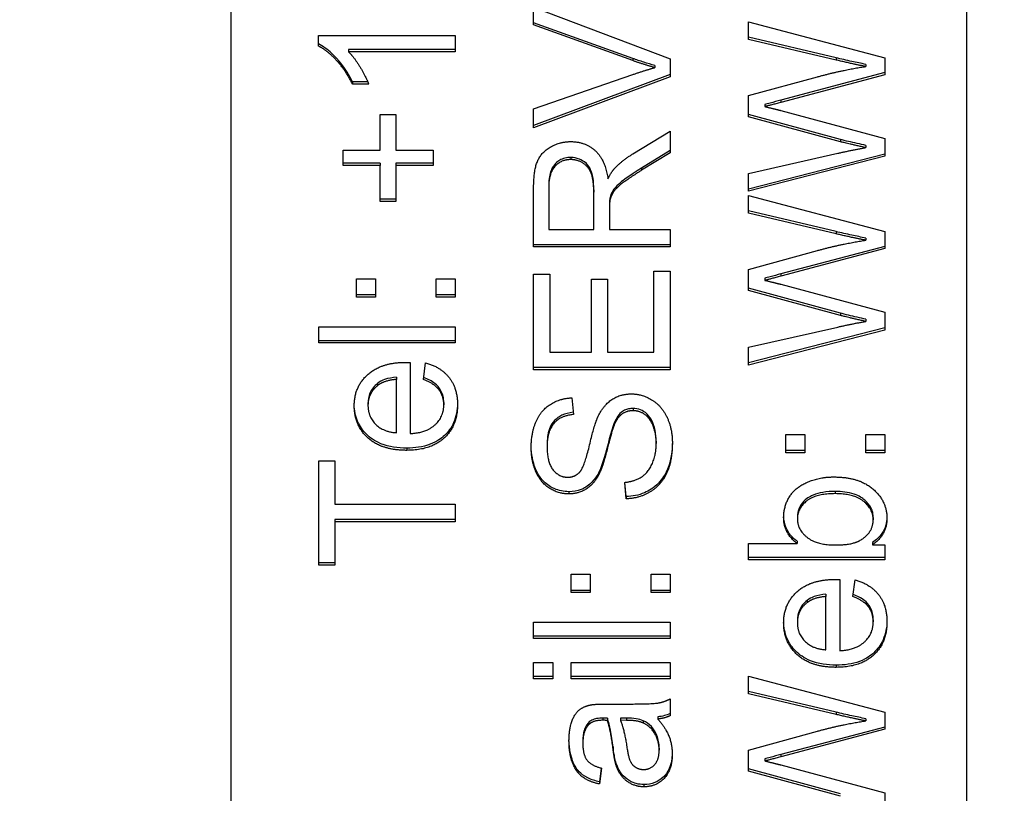
# Model space of a CAD drawing. Units: millimetres. Extents: x 280 to 6476, y 26 to 3632.
# Drawn here: x 817 to 828, y 1680 to 1689 of the extents above; entities that cross this region are included whole.
import ezdxf

# ---------------------------------------------------------------- set-up
doc = ezdxf.new("R2010")
doc.units = ezdxf.units.MM
doc.header["$LTSCALE"] = 13.333333
doc.layers.add('Dimensions(Hillmar_metric)', color=7, linetype='Continuous', lineweight=13)
doc.layers.add('Visible Edges(Hillmar_metric)', color=7, linetype='Continuous', lineweight=25)
doc.layers.add('Visible Tangent Edges(Hillmar_Metric)', color=7, linetype='Continuous', lineweight=25, true_color=0xc0c0c0)
doc.styles.add('Hillmar_metric_Dimensions', font='arial.ttf')
doc.dimstyles.new('DEFAULT-ISO-Method 1b-Hillmar_metric', dxfattribs={"dimscale": 13.333333, "dimtxt": 2, "dimasz": 2.5, "dimexe": 1, "dimexo": 1, "dimgap": 0.25, "dimtad": 1, "dimtih": 1, "dimtoh": 1, "dimrnd": 1e-08, "dimdsep": 46, "dimtxsty": 'Hillmar_metric_Dimensions', "dimcen": 0.09, "dimdle": 8, "dimclrd": 7, "dimclre": 7, "dimclrt": 7, "dimazin": 2, "dimtfac": 0.75, "dimtmove": 0, "dimatfit": 3, "dimfxl": 1, "dimtolj": 1, "dimlwd": 9, "dimlwe": 9, "dimarcsym": 0})

# ---------------------------------------------------------------- blocks, each defined once
blk = doc.blocks.new('*D40')
at = {"layer": 'Defpoints', "color": 0, "linetype": 'Continuous', "transparency": 16777216}
for p in [(519.816, 1682.859), (1310.591, 1682.859), (1310.591, 1192.956)]:
    blk.add_point(p, dxfattribs=at)
at = {"layer": 'Dimensions(Hillmar_metric)', "color": 7, "linetype": 'Continuous', "lineweight": 9, "transparency": 16777216}
for p, q in [((519.816, 1669.525), (519.816, 1179.623)), ((1310.591, 1669.525), (1310.591, 1179.623)), ((553.15, 1192.956), (1277.258, 1192.956))]:
    blk.add_line(p, q, dxfattribs=at)
at = {"layer": 'Dimensions(Hillmar_metric)', "color": 7, "linetype": 'Continuous', "transparency": 16777216}
for points in [[(553.15, 1198.512), (553.15, 1187.4), (519.816, 1192.956)], [(1277.258, 1198.512), (1277.258, 1187.4), (1310.591, 1192.956)]]:
    blk.add_solid(points, dxfattribs=at)
at = {"layer": 'Dimensions(Hillmar_metric)', "color": 7, "linetype": 'Continuous', "lineweight": 13, "transparency": 16777216, "insert": (915.204, 1209.95), "char_height": 26.66667, "attachment_point": 5, "style": 'Hillmar_metric_Dimensions'}
blk.add_mtext('\\A1; \\fArial|b0|i0;\\H26.7547;761 + B1', dxfattribs=at)

msp = doc.modelspace()

# ---------------------------------------------------------------- linework, layer by layer
at = {"layer": 'Visible Edges(Hillmar_metric)'}
for p, q in [((827.704, 1719.676), (827.704, 1665.591)), ((819.079, 1716.63), (819.079, 1668.533)), ((822.628, 1688.821), (824.228, 1688.215)), ((822.628, 1688.612), (822.628, 1688.821)), ((823.79, 1688.22), (822.628, 1688.638)), ((825.146, 1688.649), (826.746, 1688.227)), ((825.146, 1688.443), (825.146, 1688.649)), ((823.79, 1688.194), (822.628, 1688.612)), ((820.104, 1688.487), (821.71, 1688.487)), ((820.104, 1688.364), (820.104, 1688.487)), ((821.71, 1688.487), (821.71, 1688.297)), ((826.174, 1688.227), (825.146, 1688.468)), ((826.174, 1688.201), (825.146, 1688.443)), ((820.459, 1688.323), (820.459, 1688.297)), ((821.71, 1688.323), (820.459, 1688.323)), ((821.71, 1688.297), (820.459, 1688.297)), ((824.228, 1688.215), (824.228, 1688.004)), ((826.746, 1688.227), (826.746, 1688.027)), ((824.051, 1688.137), (824.051, 1688.112)), ((826.746, 1688.053), (825.526, 1687.73)), ((826.523, 1688.15), (826.523, 1688.125)), ((820.505, 1687.944), (820.505, 1687.918)), ((820.685, 1687.944), (820.505, 1687.944)), ((822.628, 1687.629), (823.79, 1688.03)), ((824.228, 1688.03), (822.628, 1687.433)), ((824.228, 1688.004), (822.628, 1687.407)), ((825.146, 1687.783), (825.956, 1688.004)), ((826.746, 1688.027), (825.526, 1687.704)), ((820.695, 1687.918), (820.505, 1687.918)), ((825.146, 1687.536), (825.146, 1687.783)), ((825.526, 1687.73), (825.526, 1687.704)), ((822.628, 1687.407), (822.628, 1687.629)), ((825.338, 1687.68), (825.338, 1687.655)), ((825.526, 1687.609), (826.746, 1687.282)), ((820.829, 1687.143), (820.829, 1687.563)), ((820.829, 1687.563), (821.012, 1687.563)), ((821.012, 1687.563), (821.012, 1687.143)), ((826.226, 1687.268), (825.146, 1687.562)), ((826.226, 1687.242), (825.146, 1687.536)), ((823.793, 1687.101), (824.228, 1687.368)), ((824.228, 1687.368), (824.228, 1687.113)), ((826.746, 1687.282), (826.746, 1687.072)), ((820.394, 1687.143), (820.829, 1687.143)), ((820.394, 1686.964), (820.394, 1687.143)), ((821.012, 1687.143), (821.451, 1687.143)), ((821.451, 1687.143), (821.451, 1686.964)), ((824.228, 1687.139), (823.895, 1686.934)), ((824.228, 1687.113), (823.895, 1686.908)), ((826.523, 1687.199), (826.523, 1687.173)), ((825.146, 1686.871), (826.195, 1687.107)), ((826.746, 1687.097), (825.146, 1686.688)), ((826.746, 1687.072), (825.146, 1686.662)), ((820.829, 1686.99), (820.394, 1686.99)), ((820.829, 1686.964), (820.394, 1686.964)), ((820.829, 1686.99), (820.829, 1686.964)), ((820.829, 1686.543), (820.829, 1686.964)), ((821.012, 1686.99), (821.012, 1686.964)), ((821.451, 1686.99), (821.012, 1686.99)), ((821.012, 1686.964), (821.012, 1686.543)), ((821.451, 1686.964), (821.012, 1686.964)), ((825.146, 1686.662), (825.146, 1686.871)), ((822.628, 1686.008), (822.628, 1686.693)), ((822.805, 1686.728), (822.805, 1686.702)), ((822.805, 1686.702), (822.805, 1686.213)), ((823.334, 1686.678), (823.334, 1686.652)), ((823.334, 1686.213), (823.334, 1686.652)), ((821.012, 1686.569), (820.829, 1686.569)), ((821.012, 1686.543), (820.829, 1686.543)), ((823.524, 1686.59), (823.524, 1686.564)), ((825.146, 1686.611), (826.746, 1686.189)), ((825.146, 1686.405), (825.146, 1686.611)), ((823.517, 1686.476), (823.517, 1686.45)), ((823.517, 1686.45), (823.517, 1686.213)), ((826.174, 1686.189), (825.146, 1686.431)), ((826.174, 1686.163), (825.146, 1686.405)), ((822.805, 1686.213), (823.334, 1686.213)), ((823.517, 1686.213), (824.228, 1686.213)), ((824.228, 1686.213), (824.228, 1686.008)), ((826.746, 1686.189), (826.746, 1685.989)), ((826.523, 1686.113), (826.523, 1686.087)), ((824.228, 1686.034), (822.628, 1686.034)), ((824.228, 1686.008), (822.628, 1686.008)), ((825.146, 1685.745), (825.956, 1685.967)), ((826.746, 1686.015), (825.526, 1685.692)), ((826.746, 1685.989), (825.526, 1685.666)), ((825.146, 1685.498), (825.146, 1685.745)), ((820.55, 1685.635), (820.773, 1685.635)), ((820.55, 1685.42), (820.55, 1685.635)), ((820.773, 1685.635), (820.773, 1685.42)), ((821.487, 1685.635), (821.71, 1685.635)), ((821.487, 1685.42), (821.487, 1685.635)), ((821.71, 1685.635), (821.71, 1685.42)), ((822.628, 1684.569), (822.628, 1685.688)), ((822.628, 1685.688), (822.817, 1685.688)), ((822.817, 1685.688), (822.817, 1684.774)), ((823.306, 1684.774), (823.306, 1685.63)), ((823.306, 1685.63), (823.495, 1685.63)), ((823.495, 1685.63), (823.495, 1684.774)), ((824.039, 1684.774), (824.039, 1685.723)), ((824.039, 1685.723), (824.228, 1685.723)), ((824.228, 1685.723), (824.228, 1684.569)), ((825.338, 1685.643), (825.338, 1685.617)), ((825.526, 1685.692), (825.526, 1685.666)), ((826.226, 1685.231), (825.146, 1685.524)), ((826.226, 1685.205), (825.146, 1685.498)), ((825.526, 1685.571), (826.746, 1685.245)), ((820.773, 1685.446), (820.55, 1685.446)), ((820.773, 1685.42), (820.55, 1685.42)), ((821.71, 1685.446), (821.487, 1685.446)), ((821.71, 1685.42), (821.487, 1685.42)), ((826.523, 1685.161), (826.523, 1685.135)), ((826.746, 1685.245), (826.746, 1685.034)), ((820.11, 1685.072), (821.71, 1685.072)), ((820.11, 1684.883), (820.11, 1685.072)), ((821.71, 1685.072), (821.71, 1684.883)), ((825.146, 1684.834), (826.195, 1685.069)), ((826.746, 1685.06), (825.146, 1684.65)), ((826.746, 1685.034), (825.146, 1684.624)), ((821.71, 1684.909), (820.11, 1684.909)), ((821.71, 1684.883), (820.11, 1684.883)), ((825.146, 1684.624), (825.146, 1684.834)), ((822.817, 1684.774), (823.306, 1684.774)), ((823.495, 1684.774), (824.039, 1684.774)), ((821.181, 1684.654), (821.181, 1683.819)), ((821.336, 1684.453), (821.361, 1684.649)), ((824.228, 1684.595), (822.628, 1684.595)), ((821.02, 1684.481), (821.02, 1684.455)), ((824.228, 1684.569), (822.628, 1684.569)), ((821.02, 1683.83), (821.02, 1684.455)), ((823.078, 1684.239), (823.094, 1684.043)), ((820.686, 1684.174), (820.686, 1684.148)), ((821.575, 1684.183), (821.575, 1684.157)), ((823.568, 1683.933), (823.568, 1683.907)), ((825.586, 1683.81), (825.809, 1683.81)), ((825.586, 1683.595), (825.586, 1683.81)), ((825.809, 1683.81), (825.809, 1683.595)), ((826.523, 1683.81), (826.746, 1683.81)), ((826.523, 1683.595), (826.523, 1683.81)), ((826.746, 1683.81), (826.746, 1683.595)), ((822.786, 1683.691), (822.786, 1683.665)), ((824.066, 1683.73), (824.066, 1683.704)), ((825.809, 1683.621), (825.586, 1683.621)), ((825.809, 1683.595), (825.586, 1683.595)), ((826.746, 1683.621), (826.523, 1683.621)), ((826.746, 1683.595), (826.523, 1683.595)), ((820.11, 1682.276), (820.11, 1683.501)), ((820.11, 1683.501), (820.299, 1683.501)), ((820.299, 1683.501), (820.299, 1682.99)), ((823.389, 1683.357), (823.389, 1683.331)), ((823.713, 1683.054), (823.696, 1683.247)), ((823.713, 1683.08), (823.698, 1683.247)), ((823.713, 1683.08), (823.713, 1683.054)), ((820.299, 1682.99), (821.71, 1682.99)), ((821.71, 1682.99), (821.71, 1682.785)), ((825.721, 1682.844), (825.721, 1682.818)), ((821.71, 1682.811), (820.299, 1682.811)), ((820.299, 1682.811), (820.299, 1682.785)), ((821.71, 1682.785), (820.299, 1682.785)), ((820.299, 1682.785), (820.299, 1682.276)), ((826.61, 1682.836), (826.61, 1682.81)), ((825.146, 1682.34), (825.146, 1682.53)), ((825.146, 1682.53), (825.717, 1682.53)), ((825.717, 1682.556), (825.717, 1682.53)), ((826.601, 1682.542), (826.601, 1682.516)), ((826.601, 1682.516), (826.746, 1682.516)), ((826.746, 1682.516), (826.746, 1682.34)), ((820.299, 1682.302), (820.11, 1682.302)), ((820.299, 1682.276), (820.11, 1682.276)), ((826.746, 1682.366), (825.146, 1682.366)), ((826.746, 1682.34), (825.146, 1682.34)), ((823.068, 1681.954), (823.068, 1682.169)), ((823.068, 1682.169), (823.291, 1682.169)), ((823.291, 1682.169), (823.291, 1681.954)), ((824.005, 1681.954), (824.005, 1682.169)), ((824.005, 1682.169), (824.228, 1682.169)), ((824.228, 1682.169), (824.228, 1681.954)), ((826.217, 1682.108), (826.217, 1681.273)), ((826.371, 1681.907), (826.397, 1682.104)), ((823.291, 1681.98), (823.068, 1681.98)), ((823.291, 1681.954), (823.068, 1681.954)), ((824.228, 1681.98), (824.005, 1681.98)), ((824.228, 1681.954), (824.005, 1681.954)), ((826.056, 1681.935), (826.056, 1681.909)), ((826.056, 1681.284), (826.056, 1681.909)), ((822.628, 1681.417), (822.628, 1681.606)), ((822.628, 1681.606), (824.228, 1681.606)), ((824.228, 1681.606), (824.228, 1681.417)), ((825.721, 1681.628), (825.721, 1681.602)), ((826.61, 1681.637), (826.61, 1681.611)), ((824.228, 1681.443), (822.628, 1681.443)), ((824.228, 1681.417), (822.628, 1681.417)), ((822.628, 1680.943), (822.628, 1681.133)), ((822.628, 1681.133), (822.853, 1681.133)), ((822.853, 1681.133), (822.853, 1680.943)), ((823.068, 1680.943), (823.068, 1681.133)), ((823.068, 1681.133), (824.228, 1681.133)), ((824.228, 1681.133), (824.228, 1680.943)), ((822.853, 1680.969), (822.628, 1680.969)), ((822.853, 1680.943), (822.628, 1680.943)), ((824.228, 1680.969), (823.068, 1680.969)), ((824.228, 1680.943), (823.068, 1680.943)), ((825.146, 1680.974), (826.746, 1680.552)), ((825.146, 1680.768), (825.146, 1680.974)), ((826.174, 1680.552), (825.146, 1680.794)), ((826.174, 1680.526), (825.146, 1680.768)), ((823.48, 1680.648), (823.743, 1680.648)), ((824.228, 1680.708), (824.228, 1680.51)), ((826.746, 1680.552), (826.746, 1680.352)), ((823.272, 1680.429), (823.272, 1680.403)), ((823.493, 1680.482), (823.493, 1680.456)), ((823.646, 1680.483), (823.646, 1680.457)), ((823.718, 1680.482), (823.646, 1680.483)), ((823.718, 1680.456), (823.646, 1680.457)), ((823.718, 1680.482), (823.718, 1680.456)), ((824.085, 1680.498), (824.085, 1680.472)), ((826.523, 1680.476), (826.523, 1680.45)), ((825.146, 1680.108), (825.956, 1680.33)), ((826.746, 1680.378), (825.526, 1680.055)), ((826.746, 1680.352), (825.526, 1680.029)), ((823.205, 1680.213), (823.205, 1680.187)), ((824.1, 1680.131), (824.1, 1680.105)), ((825.146, 1679.861), (825.146, 1680.108)), ((823.59, 1679.975), (823.59, 1679.949)), ((825.338, 1680.006), (825.338, 1679.98)), ((825.526, 1680.055), (825.526, 1680.029)), ((823.422, 1679.897), (823.4, 1679.736)), ((823.425, 1679.896), (823.4, 1679.71)), ((826.226, 1679.594), (825.146, 1679.887)), ((826.226, 1679.568), (825.146, 1679.861)), ((825.526, 1679.934), (826.746, 1679.608)), ((823.4, 1679.736), (823.4, 1679.71)), ((826.746, 1679.608), (826.746, 1679.397))]:
    msp.add_line(p, q, dxfattribs=at)
for points, knots in [([(820.505, 1687.944), (820.425, 1688.11), (820.332, 1688.213), (820.213, 1688.323), (820.161, 1688.363), (820.104, 1688.39)], [-0.0492968, -0.0492968, -0.0492968, -0.0492968, -0.01905007, -0.01905007, 0, 0, 0, 0]), ([(824.051, 1688.137), (824.007, 1688.149), (823.964, 1688.162), (823.877, 1688.19), (823.833, 1688.204), (823.79, 1688.22)], [-0.02746884, -0.02746884, -0.02746884, -0.02746884, -0.01382902, -0.01382902, 0, 0, 0, 0]), ([(826.523, 1688.15), (826.468, 1688.161), (826.413, 1688.172), (826.298, 1688.198), (826.235, 1688.212), (826.174, 1688.227)], [-0.03557178, -0.03557178, -0.03557178, -0.03557178, -0.01896483, -0.01896483, 0, 0, 0, 0]), ([(825.526, 1687.73), (825.489, 1687.719), (825.441, 1687.706), (825.381, 1687.691), (825.353, 1687.683), (825.338, 1687.68)], [-0.01228767, -0.01228767, -0.01228767, -0.01228767, -0.00453003, -0.00453003, 0, 0, 0, 0]), ([(826.523, 1687.199), (826.462, 1687.213), (826.382, 1687.231), (826.293, 1687.252), (826.244, 1687.263), (826.226, 1687.268)], [-0.01828301, -0.01828301, -0.01828301, -0.01828301, -0.00553571, -0.00553571, 0, 0, 0, 0]), ([(823.064, 1687.059), (823.041, 1687.059), (823.018, 1687.056), (822.974, 1687.045), (822.953, 1687.036), (822.904, 1687.008), (822.885, 1686.987), (822.854, 1686.952), (822.838, 1686.922), (822.81, 1686.84), (822.805, 1686.782), (822.805, 1686.728)], [-0.0366348, -0.0366348, -0.0366348, -0.0366348, -0.03382274, -0.03382274, -0.03114772, -0.03114772, -0.02695428, -0.02695428, -0.016756, -0.016756, 0, 0, 0, 0]), ([(823.334, 1686.678), (823.334, 1686.723), (823.332, 1686.771), (823.317, 1686.863), (823.306, 1686.894), (823.285, 1686.942), (823.268, 1686.966), (823.218, 1687.014), (823.187, 1687.03), (823.133, 1687.052), (823.099, 1687.059), (823.064, 1687.059)], [-0.03160244, -0.03160244, -0.03160244, -0.03160244, -0.02761035, -0.02761035, -0.02329962, -0.02329962, -0.01771662, -0.01771662, -0.01041597, -0.01041597, 0, 0, 0, 0]), ([(823.895, 1686.934), (823.739, 1686.837), (823.677, 1686.789), (823.618, 1686.741), (823.59, 1686.714), (823.561, 1686.675), (823.537, 1686.639), (823.524, 1686.59)], [-0.07953836, -0.07953836, -0.07953836, -0.07953836, -0.0475231, -0.0475231, -0.01562937, -0.01562937, 0, 0, 0, 0]), ([(823.524, 1686.59), (823.521, 1686.576), (823.52, 1686.558), (823.517, 1686.522), (823.517, 1686.498), (823.517, 1686.476)], [-0.01128254, -0.01128254, -0.01128254, -0.01128254, -0.00681029, -0.00681029, 0, 0, 0, 0]), ([(826.523, 1686.113), (826.468, 1686.123), (826.413, 1686.135), (826.298, 1686.16), (826.235, 1686.175), (826.174, 1686.189)], [-0.03557178, -0.03557178, -0.03557178, -0.03557178, -0.01896483, -0.01896483, 0, 0, 0, 0]), ([(825.526, 1685.692), (825.489, 1685.682), (825.441, 1685.669), (825.381, 1685.653), (825.353, 1685.646), (825.338, 1685.643)], [-0.01228767, -0.01228767, -0.01228767, -0.01228767, -0.00453003, -0.00453003, 0, 0, 0, 0]), ([(826.523, 1685.161), (826.462, 1685.175), (826.382, 1685.193), (826.293, 1685.214), (826.244, 1685.226), (826.226, 1685.231)], [-0.01828301, -0.01828301, -0.01828301, -0.01828301, -0.00553571, -0.00553571, 0, 0, 0, 0]), ([(821.02, 1684.481), (820.973, 1684.477), (820.925, 1684.469), (820.852, 1684.443), (820.823, 1684.428), (820.799, 1684.409)], [-0.02344214, -0.02344214, -0.02344214, -0.02344214, -0.00947424, -0.00947424, 0, 0, 0, 0]), ([(821.575, 1684.183), (821.575, 1684.208), (821.572, 1684.233), (821.561, 1684.28), (821.553, 1684.302), (821.521, 1684.362), (821.494, 1684.389), (821.436, 1684.437), (821.387, 1684.46), (821.339, 1684.477)], [-0.03170873, -0.03170873, -0.03170873, -0.03170873, -0.02745571, -0.02745571, -0.02347938, -0.02347938, -0.01582099, -0.01582099, -0.0003433, -0.0003433, -0.0003433, -0.0003433]), ([(820.799, 1684.409), (820.779, 1684.393), (820.761, 1684.376), (820.731, 1684.337), (820.718, 1684.316), (820.693, 1684.256), (820.686, 1684.215), (820.686, 1684.174)], [-0.02803647, -0.02803647, -0.02803647, -0.02803647, -0.02030708, -0.02030708, -0.01290589, -0.01290589, 0, 0, 0, 0]), ([(821.14, 1683.649), (821.038, 1683.649), (820.933, 1683.663), (820.761, 1683.732), (820.708, 1683.773), (820.624, 1683.855), (820.589, 1683.906), (820.538, 1684.026), (820.526, 1684.092), (820.525, 1684.159)], [-0.07894943, -0.07894943, -0.07894943, -0.07894943, -0.05829466, -0.05829466, -0.0416222, -0.0416222, -0.02235146, -0.02235146, -0.00136132, -0.00136132, -0.00136132, -0.00136132]), ([(821.735, 1684.17), (821.735, 1684.132), (821.731, 1684.094), (821.717, 1684.019), (821.705, 1683.982), (821.664, 1683.889), (821.628, 1683.839), (821.549, 1683.765), (821.496, 1683.724), (821.328, 1683.661), (821.234, 1683.649), (821.14, 1683.649)], [-0.1337824, -0.1337824, -0.1337824, -0.1337824, -0.1119762, -0.1119762, -0.0896416, -0.0896416, -0.0538833, -0.0538833, -0.0279361, -0.0279361, 0, 0, 0, 0]), ([(823.794, 1684.114), (823.776, 1684.114), (823.759, 1684.112), (823.725, 1684.105), (823.709, 1684.1), (823.662, 1684.076), (823.641, 1684.055), (823.603, 1684.012), (823.583, 1683.971), (823.568, 1683.933)], [-0.02196034, -0.02196034, -0.02196034, -0.02196034, -0.01970885, -0.01970885, -0.0175559, -0.0175559, -0.01285282, -0.01285282, 0, 0, 0, 0]), ([(824.066, 1683.73), (824.066, 1683.773), (824.062, 1683.816), (824.043, 1683.906), (824.029, 1683.942), (824.002, 1683.996), (823.983, 1684.024), (823.931, 1684.074), (823.903, 1684.089), (823.854, 1684.109), (823.824, 1684.114), (823.794, 1684.114)], [-0.0311012, -0.0311012, -0.0311012, -0.0311012, -0.02670375, -0.02670375, -0.02170881, -0.02170881, -0.01593173, -0.01593173, -0.00916344, -0.00916344, 0, 0, 0, 0]), ([(823.092, 1684.069), (823.046, 1684.064), (823, 1684.054), (822.925, 1684.018), (822.897, 1683.998), (822.854, 1683.951), (822.831, 1683.921), (822.793, 1683.816), (822.786, 1683.752), (822.786, 1683.691)], [-0.07982645, -0.07982645, -0.07982645, -0.07982645, -0.05434122, -0.05434122, -0.03440681, -0.03440681, -0.01884607, -0.01884607, 0, 0, 0, 0]), ([(823.568, 1683.933), (823.538, 1683.859), (823.496, 1683.669), (823.438, 1683.472), (823.415, 1683.404), (823.389, 1683.357)], [-0.05262637, -0.05262637, -0.05262637, -0.05262637, -0.01653195, -0.01653195, 0, 0, 0, 0]), ([(823.041, 1683.138), (823.012, 1683.138), (822.982, 1683.141), (822.925, 1683.153), (822.897, 1683.162), (822.834, 1683.19), (822.789, 1683.216), (822.695, 1683.311), (822.667, 1683.368), (822.617, 1683.491), (822.601, 1683.58), (822.6, 1683.67)], [-0.06812702, -0.06812702, -0.06812702, -0.06812702, -0.06043902, -0.06043902, -0.05279309, -0.05279309, -0.04230069, -0.04230069, -0.02946782, -0.02946782, -0.00129571, -0.00129571, -0.00129571, -0.00129571]), ([(824.255, 1683.725), (824.253, 1683.617), (824.239, 1683.502), (824.172, 1683.339), (824.137, 1683.286), (824.037, 1683.182), (823.975, 1683.147), (823.86, 1683.097), (823.788, 1683.082), (823.713, 1683.08)], [-0.07018122, -0.07018122, -0.07018122, -0.07018122, -0.05033954, -0.05033954, -0.03799361, -0.03799361, -0.02238655, -0.02238655, 0, 0, 0, 0]), ([(823.389, 1683.357), (823.366, 1683.315), (823.338, 1683.275), (823.26, 1683.199), (823.218, 1683.177), (823.14, 1683.146), (823.091, 1683.138), (823.041, 1683.138)], [-0.03347271, -0.03347271, -0.03347271, -0.03347271, -0.02526236, -0.02526236, -0.01502007, -0.01502007, 0, 0, 0, 0]), ([(826.165, 1683.141), (826.117, 1683.141), (826.067, 1683.138), (825.98, 1683.124), (825.941, 1683.114), (825.884, 1683.09), (825.84, 1683.069), (825.774, 1683.002), (825.755, 1682.975), (825.728, 1682.912), (825.721, 1682.879), (825.721, 1682.844)], [-0.1120417, -0.1120417, -0.1120417, -0.1120417, -0.0723652, -0.0723652, -0.0394643, -0.0394643, -0.0210823, -0.0210823, -0.0107122, -0.0107122, 0, 0, 0, 0]), ([(826.61, 1682.836), (826.61, 1682.855), (826.608, 1682.874), (826.6, 1682.911), (826.594, 1682.929), (826.568, 1682.982), (826.541, 1683.013), (826.485, 1683.062), (826.448, 1683.089), (826.318, 1683.134), (826.239, 1683.141), (826.165, 1683.141)], [-0.08691469, -0.08691469, -0.08691469, -0.08691469, -0.0758022, -0.0758022, -0.06487113, -0.06487113, -0.04138951, -0.04138951, -0.02217521, -0.02217521, 0, 0, 0, 0]), ([(825.717, 1682.556), (825.688, 1682.577), (825.663, 1682.602), (825.62, 1682.655), (825.603, 1682.683), (825.571, 1682.757), (825.562, 1682.802), (825.561, 1682.849)], [-0.03690903, -0.03690903, -0.03690903, -0.03690903, -0.02612923, -0.02612923, -0.0159768, -0.0159768, -0.00130574, -0.00130574, -0.00130574, -0.00130574]), ([(826.771, 1682.84), (826.77, 1682.807), (826.766, 1682.775), (826.747, 1682.71), (826.732, 1682.679), (826.683, 1682.606), (826.645, 1682.571), (826.601, 1682.542)], [-0.03698544, -0.03698544, -0.03698544, -0.03698544, -0.02686113, -0.02686113, -0.0160194, -0.0160194, 0, 0, 0, 0]), ([(826.056, 1681.935), (826.009, 1681.931), (825.961, 1681.923), (825.888, 1681.897), (825.859, 1681.883), (825.835, 1681.863)], [-0.02344214, -0.02344214, -0.02344214, -0.02344214, -0.00947424, -0.00947424, 0, 0, 0, 0]), ([(826.61, 1681.637), (826.61, 1681.662), (826.608, 1681.687), (826.597, 1681.734), (826.589, 1681.756), (826.557, 1681.816), (826.53, 1681.843), (826.471, 1681.891), (826.423, 1681.914), (826.375, 1681.932)], [-0.03170873, -0.03170873, -0.03170873, -0.03170873, -0.02745571, -0.02745571, -0.02347938, -0.02347938, -0.01582099, -0.01582099, -0.0003433, -0.0003433, -0.0003433, -0.0003433]), ([(825.835, 1681.863), (825.815, 1681.847), (825.797, 1681.83), (825.767, 1681.791), (825.754, 1681.77), (825.728, 1681.71), (825.721, 1681.669), (825.721, 1681.628)], [-0.02803647, -0.02803647, -0.02803647, -0.02803647, -0.02030708, -0.02030708, -0.01290589, -0.01290589, 0, 0, 0, 0]), ([(826.176, 1681.104), (826.074, 1681.104), (825.969, 1681.117), (825.797, 1681.186), (825.744, 1681.227), (825.66, 1681.309), (825.625, 1681.36), (825.574, 1681.48), (825.562, 1681.546), (825.561, 1681.613)], [-0.07894943, -0.07894943, -0.07894943, -0.07894943, -0.05829466, -0.05829466, -0.0416222, -0.0416222, -0.02235146, -0.02235146, -0.00136132, -0.00136132, -0.00136132, -0.00136132]), ([(826.771, 1681.624), (826.771, 1681.586), (826.767, 1681.548), (826.752, 1681.473), (826.741, 1681.436), (826.7, 1681.343), (826.664, 1681.293), (826.584, 1681.219), (826.532, 1681.178), (826.364, 1681.115), (826.269, 1681.104), (826.176, 1681.104)], [-0.1337824, -0.1337824, -0.1337824, -0.1337824, -0.1119762, -0.1119762, -0.0896416, -0.0896416, -0.0538833, -0.0538833, -0.0279361, -0.0279361, 0, 0, 0, 0]), ([(824.228, 1680.536), (824.207, 1680.526), (824.185, 1680.518), (824.137, 1680.505), (824.111, 1680.501), (824.085, 1680.498)], [-0.01486928, -0.01486928, -0.01486928, -0.01486928, -0.00777827, -0.00777827, 0, 0, 0, 0]), ([(826.523, 1680.476), (826.468, 1680.486), (826.413, 1680.498), (826.298, 1680.523), (826.235, 1680.538), (826.174, 1680.552)], [-0.03557178, -0.03557178, -0.03557178, -0.03557178, -0.01896483, -0.01896483, 0, 0, 0, 0]), ([(823.272, 1680.429), (823.26, 1680.416), (823.251, 1680.403), (823.234, 1680.373), (823.227, 1680.356), (823.209, 1680.299), (823.205, 1680.255), (823.205, 1680.213)], [-0.02367508, -0.02367508, -0.02367508, -0.02367508, -0.01853972, -0.01853972, -0.01300758, -0.01300758, 0, 0, 0, 0]), ([(823.441, 1680.483), (823.417, 1680.483), (823.391, 1680.481), (823.348, 1680.473), (823.328, 1680.467), (823.296, 1680.45), (823.283, 1680.441), (823.272, 1680.429)], [-0.01835171, -0.01835171, -0.01835171, -0.01835171, -0.01098139, -0.01098139, -0.00493125, -0.00493125, 0, 0, 0, 0]), ([(823.493, 1680.482), (823.482, 1680.482), (823.47, 1680.482), (823.455, 1680.483), (823.446, 1680.483), (823.441, 1680.483)], [-0.004840845, -0.004840845, -0.004840845, -0.004840845, -0.001488237, -0.001488237, 0, 0, 0, 0]), ([(823.56, 1680.144), (823.552, 1680.209), (823.542, 1680.279), (823.52, 1680.387), (823.508, 1680.439), (823.493, 1680.482)], [-0.0345872, -0.0345872, -0.0345872, -0.0345872, -0.01412917, -0.01412917, 0, 0, 0, 0]), ([(823.914, 1680.451), (823.889, 1680.463), (823.86, 1680.47), (823.795, 1680.48), (823.755, 1680.482), (823.718, 1680.482)], [-0.01960467, -0.01960467, -0.01960467, -0.01960467, -0.01117964, -0.01117964, 0, 0, 0, 0]), ([(824.1, 1680.131), (824.1, 1680.182), (824.092, 1680.233), (824.059, 1680.313), (824.039, 1680.35), (823.982, 1680.412), (823.951, 1680.434), (823.914, 1680.451)], [-0.04562782, -0.04562782, -0.04562782, -0.04562782, -0.02563463, -0.02563463, -0.01199181, -0.01199181, 0, 0, 0, 0]), ([(823.4, 1679.736), (823.353, 1679.746), (823.306, 1679.76), (823.212, 1679.806), (823.182, 1679.833), (823.129, 1679.89), (823.104, 1679.934), (823.066, 1680.032), (823.044, 1680.11), (823.043, 1680.228)], [-0.1059406, -0.1059406, -0.1059406, -0.1059406, -0.0912622, -0.0912622, -0.0734853, -0.0734853, -0.0387271, -0.0387271, -0.0013056, -0.0013056, -0.0013056, -0.0013056]), ([(823.59, 1679.975), (823.584, 1679.997), (823.579, 1680.023), (823.569, 1680.077), (823.564, 1680.112), (823.56, 1680.144)], [-0.01704557, -0.01704557, -0.01704557, -0.01704557, -0.01004704, -0.01004704, 0, 0, 0, 0]), ([(824.253, 1680.073), (824.252, 1680.011), (824.243, 1679.947), (824.2, 1679.849), (824.176, 1679.816), (824.118, 1679.762), (824.086, 1679.741), (824.009, 1679.71), (823.966, 1679.703), (823.922, 1679.703)], [-0.05461546, -0.05461546, -0.05461546, -0.05461546, -0.03743364, -0.03743364, -0.0249802, -0.0249802, -0.01325226, -0.01325226, 0, 0, 0, 0]), ([(823.922, 1679.703), (823.891, 1679.703), (823.861, 1679.707), (823.809, 1679.721), (823.781, 1679.731), (823.715, 1679.771), (823.684, 1679.798), (823.64, 1679.856), (823.61, 1679.902), (823.59, 1679.975)], [-0.117175, -0.117175, -0.117175, -0.117175, -0.0817782, -0.0817782, -0.0546855, -0.0546855, -0.0235559, -0.0235559, 0, 0, 0, 0]), ([(825.526, 1680.055), (825.489, 1680.045), (825.441, 1680.032), (825.381, 1680.016), (825.353, 1680.009), (825.338, 1680.006)], [-0.01228767, -0.01228767, -0.01228767, -0.01228767, -0.00453003, -0.00453003, 0, 0, 0, 0])]:
    msp.add_open_spline(points, degree=3, knots=knots, dxfattribs=at)
for points in [[(820.505, 1687.918), (820.428, 1688.077), (820.208, 1688.315), (820.104, 1688.364)], [(820.459, 1688.297), (820.526, 1688.229), (820.661, 1688.006), (820.695, 1687.918)], [(824.051, 1688.112), (823.921, 1688.147), (823.79, 1688.194)], [(826.523, 1688.125), (826.37, 1688.154), (826.174, 1688.201)], [(823.79, 1688.03), (823.929, 1688.079), (824.051, 1688.112)], [(825.956, 1688.004), (826.257, 1688.086), (826.523, 1688.125)], [(825.526, 1687.704), (825.374, 1687.662), (825.338, 1687.655)], [(825.338, 1687.655), (825.448, 1687.629), (825.526, 1687.609)], [(822.628, 1686.693), (822.628, 1686.9), (822.714, 1687.115), (822.933, 1687.244), (823.064, 1687.244)], [(823.064, 1687.244), (823.235, 1687.244), (823.468, 1687.03), (823.5, 1686.809)], [(826.523, 1687.173), (826.265, 1687.232), (826.226, 1687.242)], [(826.195, 1687.107), (826.359, 1687.145), (826.523, 1687.173)], [(823.064, 1687.033), (822.951, 1687.033), (822.805, 1686.874), (822.805, 1686.702)], [(823.334, 1686.652), (823.334, 1686.792), (823.274, 1686.95), (823.141, 1687.033), (823.064, 1687.033)], [(823.579, 1686.931), (823.664, 1687.021), (823.793, 1687.101)], [(823.5, 1686.809), (823.54, 1686.889), (823.579, 1686.931)], [(823.895, 1686.908), (823.751, 1686.818), (823.599, 1686.703), (823.536, 1686.611), (823.524, 1686.564)], [(823.524, 1686.564), (823.517, 1686.529), (823.517, 1686.45)], [(825.956, 1685.967), (826.257, 1686.048), (826.523, 1686.087)], [(826.523, 1686.087), (826.37, 1686.116), (826.174, 1686.163)], [(825.526, 1685.666), (825.374, 1685.624), (825.338, 1685.617)], [(825.338, 1685.617), (825.448, 1685.591), (825.526, 1685.571)], [(826.523, 1685.135), (826.265, 1685.194), (826.226, 1685.205)], [(826.195, 1685.069), (826.359, 1685.107), (826.523, 1685.135)], [(820.525, 1684.146), (820.525, 1684.37), (820.842, 1684.655), (821.128, 1684.655)], [(821.128, 1684.655), (821.145, 1684.655), (821.181, 1684.654)], [(821.361, 1684.649), (821.539, 1684.602), (821.736, 1684.351), (821.736, 1684.157)], [(820.799, 1684.383), (820.686, 1684.292), (820.686, 1684.148)], [(821.02, 1684.455), (820.873, 1684.442), (820.799, 1684.383)], [(821.575, 1684.157), (821.575, 1684.262), (821.46, 1684.409), (821.336, 1684.453)], [(822.6, 1683.657), (822.6, 1683.829), (822.714, 1684.092), (822.938, 1684.234), (823.078, 1684.239)], [(823.385, 1684.022), (823.45, 1684.156), (823.647, 1684.285), (823.775, 1684.285)], [(823.775, 1684.285), (823.903, 1684.285), (824.129, 1684.143), (824.255, 1683.878), (824.255, 1683.714)], [(821.14, 1683.623), (820.848, 1683.623), (820.525, 1683.914), (820.525, 1684.146)], [(820.686, 1684.148), (820.686, 1684.017), (820.867, 1683.839), (821.02, 1683.83)], [(821.736, 1684.157), (821.736, 1683.911), (821.422, 1683.623), (821.14, 1683.623)], [(821.181, 1683.819), (821.372, 1683.83), (821.575, 1684.017), (821.575, 1684.157)], [(823.094, 1684.043), (822.941, 1684.028), (822.786, 1683.844), (822.786, 1683.665)], [(823.169, 1683.368), (823.224, 1683.429), (823.341, 1683.929), (823.385, 1684.022)], [(823.794, 1684.088), (823.718, 1684.088), (823.606, 1684.005), (823.568, 1683.907)], [(824.066, 1683.704), (824.066, 1683.821), (823.994, 1684.001), (823.868, 1684.088), (823.794, 1684.088)], [(823.568, 1683.907), (823.543, 1683.844), (823.436, 1683.417), (823.389, 1683.331)], [(823.041, 1683.112), (822.919, 1683.112), (822.71, 1683.245), (822.6, 1683.5), (822.6, 1683.657)], [(822.786, 1683.665), (822.786, 1683.479), (822.928, 1683.308), (823.027, 1683.308)], [(823.696, 1683.247), (823.817, 1683.261), (823.971, 1683.361), (824.066, 1683.572), (824.066, 1683.704)], [(824.255, 1683.714), (824.255, 1683.503), (824.128, 1683.22), (823.874, 1683.059), (823.713, 1683.054)], [(823.027, 1683.308), (823.113, 1683.308), (823.169, 1683.368)], [(823.389, 1683.331), (823.329, 1683.22), (823.151, 1683.112), (823.041, 1683.112)], [(825.56, 1682.836), (825.56, 1682.94), (825.647, 1683.125), (825.803, 1683.244), (826.023, 1683.311), (826.148, 1683.311)], [(826.148, 1683.311), (826.446, 1683.311), (826.771, 1683.026), (826.771, 1682.827)], [(826.165, 1683.115), (825.937, 1683.115), (825.721, 1682.942), (825.721, 1682.818)], [(826.61, 1682.81), (826.61, 1682.934), (826.386, 1683.115), (826.165, 1683.115)], [(825.717, 1682.53), (825.56, 1682.65), (825.56, 1682.836)], [(825.721, 1682.818), (825.721, 1682.695), (825.946, 1682.513), (826.157, 1682.513)], [(826.459, 1682.568), (826.61, 1682.657), (826.61, 1682.81)], [(826.771, 1682.827), (826.771, 1682.629), (826.601, 1682.516)], [(826.157, 1682.513), (826.365, 1682.513), (826.459, 1682.568)], [(825.56, 1681.601), (825.56, 1681.824), (825.878, 1682.109), (826.164, 1682.109)], [(826.164, 1682.109), (826.181, 1682.109), (826.217, 1682.108)], [(826.397, 1682.104), (826.575, 1682.056), (826.771, 1681.806), (826.771, 1681.611)], [(825.835, 1681.837), (825.721, 1681.747), (825.721, 1681.602)], [(826.056, 1681.909), (825.909, 1681.896), (825.835, 1681.837)], [(826.61, 1681.611), (826.61, 1681.716), (826.496, 1681.863), (826.371, 1681.907)], [(826.176, 1681.078), (825.884, 1681.078), (825.56, 1681.369), (825.56, 1681.601)], [(825.721, 1681.602), (825.721, 1681.471), (825.903, 1681.293), (826.056, 1681.284)], [(826.771, 1681.611), (826.771, 1681.365), (826.458, 1681.078), (826.176, 1681.078)], [(826.217, 1681.273), (826.408, 1681.284), (826.61, 1681.471), (826.61, 1681.611)], [(823.299, 1680.638), (823.35, 1680.648), (823.48, 1680.648)], [(823.743, 1680.648), (824.016, 1680.648), (824.161, 1680.672), (824.228, 1680.708)], [(823.043, 1680.214), (823.043, 1680.358), (823.112, 1680.537), (823.218, 1680.622), (823.299, 1680.638)], [(823.441, 1680.457), (823.321, 1680.457), (823.272, 1680.403)], [(823.493, 1680.456), (823.452, 1680.457), (823.441, 1680.457)], [(823.56, 1680.118), (823.532, 1680.347), (823.493, 1680.456)], [(823.646, 1680.457), (823.69, 1680.353), (823.721, 1680.147)], [(823.914, 1680.425), (823.847, 1680.456), (823.718, 1680.456)], [(824.1, 1680.105), (824.1, 1680.214), (824.001, 1680.385), (823.914, 1680.425)], [(824.228, 1680.51), (824.167, 1680.48), (824.085, 1680.472)], [(824.085, 1680.472), (824.178, 1680.366), (824.253, 1680.172), (824.253, 1680.06)], [(825.956, 1680.33), (826.257, 1680.411), (826.523, 1680.45)], [(826.523, 1680.45), (826.37, 1680.479), (826.174, 1680.526)], [(823.272, 1680.403), (823.205, 1680.331), (823.205, 1680.187)], [(823.4, 1679.71), (823.277, 1679.735), (823.124, 1679.852), (823.043, 1680.071), (823.043, 1680.214)], [(823.205, 1680.187), (823.205, 1680.054), (823.302, 1679.927), (823.425, 1679.896)], [(823.59, 1679.949), (823.574, 1680.005), (823.56, 1680.118)], [(823.721, 1680.147), (823.738, 1680.029), (823.782, 1679.933), (823.866, 1679.88), (823.917, 1679.88)], [(823.917, 1679.88), (823.995, 1679.88), (824.1, 1679.994), (824.1, 1680.105)], [(824.253, 1680.06), (824.253, 1679.875), (824.067, 1679.677), (823.922, 1679.677)], [(825.526, 1680.029), (825.374, 1679.987), (825.338, 1679.98)], [(825.338, 1679.98), (825.448, 1679.954), (825.526, 1679.934)], [(823.922, 1679.677), (823.836, 1679.677), (823.696, 1679.753), (823.611, 1679.873), (823.59, 1679.949)]]:
    msp.add_open_spline(points, degree=2, dxfattribs=at)
at = {"layer": 'Visible Tangent Edges(Hillmar_Metric)'}
for p, q in [((823.79, 1688.22), (823.79, 1688.194)), ((826.174, 1688.227), (826.174, 1688.201)), ((826.226, 1687.268), (826.226, 1687.242)), ((823.064, 1687.059), (823.064, 1687.033)), ((823.895, 1686.934), (823.895, 1686.908)), ((826.174, 1686.189), (826.174, 1686.163)), ((826.226, 1685.231), (826.226, 1685.205)), ((820.799, 1684.409), (820.799, 1684.383)), ((823.794, 1684.114), (823.794, 1684.088)), ((821.14, 1683.649), (821.14, 1683.623)), ((823.041, 1683.138), (823.041, 1683.112)), ((826.165, 1683.141), (826.165, 1683.115)), ((825.835, 1681.863), (825.835, 1681.837)), ((826.176, 1681.104), (826.176, 1681.078)), ((826.174, 1680.552), (826.174, 1680.526)), ((823.441, 1680.483), (823.441, 1680.457)), ((823.914, 1680.451), (823.914, 1680.425)), ((823.56, 1680.144), (823.56, 1680.118)), ((823.922, 1679.703), (823.922, 1679.677))]:
    msp.add_line(p, q, dxfattribs=at)

# ---------------------------------------------------------------- dimensions: what is measured, and where the dimension line sits
at = {"layer": 'Dimensions(Hillmar_metric)', "color": 7, "linetype": 'Continuous', "lineweight": 13}
dim = msp.add_linear_dim(base=(1310.591, 1192.956), p1=(519.816, 1682.859), p2=(1310.591, 1682.859), text=' \\fArial|b0|i0;\\H26.7547;761 + B1', dimstyle='DEFAULT-ISO-Method 1b-Hillmar_metric', override={"dimgap": 0.25, "dimtih": 0, "dimtoh": 0, "dimdec": 2, "dimtol": 0, "dimlim": 0, "dimtp": 0, "dimtm": 0, "dimtdec": 2, "dimtofl": 0, "dimatfit": 1}, dxfattribs=at)
dim.commit()
dim.dimension.update_dxf_attribs({"geometry": '*D40', "text_midpoint": (915.204, 1192.956), "dimtype": 160})

doc.saveas('drawing.dxf')
